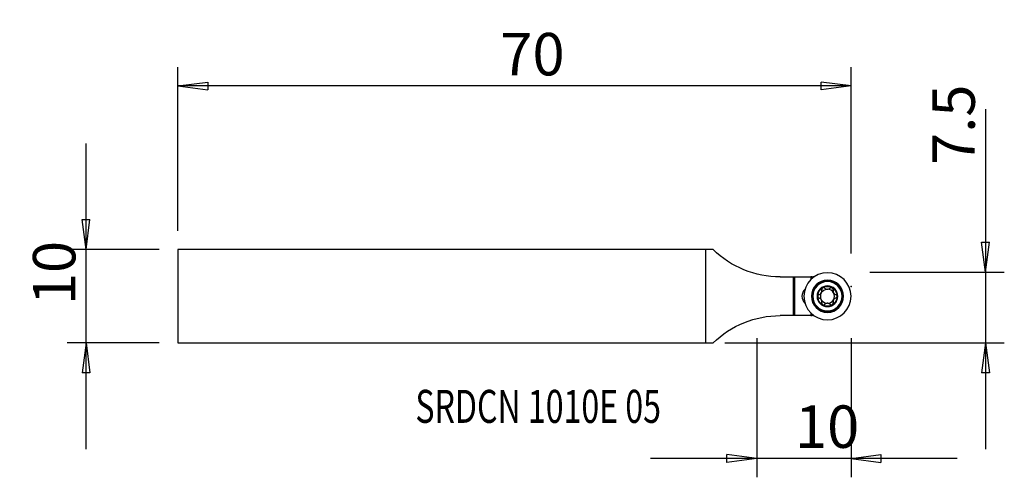
# Model space of a CAD drawing. Units: millimetres. Extents: x -73 to 32, y -19 to 29.
import ezdxf

# ---------------------------------------------------------------- set-up
doc = ezdxf.new("R2010")
doc.units = ezdxf.units.MM
doc.layers.get('0').update_dxf_attribs({"linetype": 'CONTINUOUS'})
for name, color, linetype in [('1', 4, 'CONTINUOUS'), ('2', 7, 'CONTINUOUS'), ('SK1', 4, 'CONTINUOUS'), ('SK2', 7, 'CONTINUOUS'), ('SK6', 5, 'CONTINUOUS')]:
    doc.layers.add(name, color=color, linetype=linetype)
doc.styles.add('DEFAULT', font='simplex.shx')
doc.dimstyles.get("Standard").update_dxf_attribs({"dimtxt": 0.18, "dimasz": 0.18, "dimexe": 0.18, "dimexo": 0.0625, "dimgap": 0.09, "dimtad": 1, "dimzin": 0, "dimdsep": 52, "dimtxsty": 'Standard', "dimcen": 0.09, "dimadec": 0, "dimazin": 0, "dimtfac": 1, "dimtdec": 4, "dimtofl": 0, "dimtmove": 0, "dimatfit": 3, "dimfxl": 1, "dimtolj": 1, "dimtzin": 0, "dimarcsym": 0})

# ---------------------------------------------------------------- blocks, each defined once
blk = doc.blocks.new('DimnDraft3D1')
at = {"layer": 'SK2'}
for p, q in [((-65.711611, -16.2), (-65.711611, 16.2)), ((-66.129607, 8.124998), (-65.293614, 8.125002)), ((-65.711611, 4.95), (-66.129607, 8.124998)), ((-65.711611, 4.95), (-65.293614, 8.125002)), ((-57.961611, 4.95), (-67.711611, 4.95)), ((-57.961611, -4.95), (-67.711611, -4.95)), ((-65.711611, -4.95), (-66.129607, -8.125002)), ((-65.711611, -4.95), (-65.293614, -8.124998)), ((-65.293614, -8.124998), (-66.129607, -8.125002))]:
    blk.add_line(p, q, dxfattribs=at)
at = {"layer": 'SK2', "insert": (-66.836611, -0.941447), "char_height": 4.5, "attachment_point": 7, "rotation": 90, "line_spacing_factor": 1.084337, "style": 'DEFAULT'}
blk.add_mtext('\\W01.000;\\fsimplex.shx,bigfont.shx;10 ', dxfattribs=at)
blk = doc.blocks.new('_CLOSED')
at = {"lineweight": -2}
for p, q in [((-1, 0.166667), (0, 0)), ((-1, 0.166667), (-1, -0.166667)), ((0, 0), (-1, -0.166667)), ((0, 0), (-1, 0))]:
    blk.add_line(p, q, dxfattribs=at)
blk = doc.blocks.new('DimnDraft3D2')
at = {"layer": '2'}
for p, q in [((29.638389, 19.827368), (29.638389, -16.2)), ((29.220393, 5.724998), (30.056386, 5.725002)), ((29.638389, 2.55), (29.220393, 5.724998)), ((29.638389, 2.55), (30.056386, 5.725002)), ((17.388389, 2.55), (31.638389, 2.55)), ((2, -4.95), (31.638389, -4.95)), ((29.638389, -4.95), (29.220393, -8.125002)), ((29.638389, -4.95), (30.056386, -8.124998)), ((30.056386, -8.124998), (29.220393, -8.125002))]:
    blk.add_line(p, q, dxfattribs=at)
at = {"layer": '2', "insert": (28.513389, 13.93), "char_height": 4.5, "attachment_point": 7, "rotation": 90, "line_spacing_factor": 1.084337, "style": 'DEFAULT'}
blk.add_mtext('\\W01.000;\\fsimplex.shx,bigfont.shx;7.5 ', dxfattribs=at)
blk = doc.blocks.new('DimnDraft3D3')
at = {"layer": '2'}
for p, q in [((5.388389, -4.45), (5.388389, -19.2)), ((15.388389, -4.45), (15.388389, -19.2)), ((26.638389, -17.2), (-5.861611, -17.2)), ((5.388389, -17.2), (2.213388, -16.782003)), ((2.213391, -17.617997), (2.213388, -16.782003)), ((5.388389, -17.2), (2.213391, -17.617997)), ((15.388389, -17.2), (18.563388, -16.782003)), ((15.388389, -17.2), (18.563391, -17.617997)), ((18.563388, -16.782003), (18.563391, -17.617997))]:
    blk.add_line(p, q, dxfattribs=at)
at = {"layer": '2', "insert": (9.446942, -16.075), "char_height": 4.5, "attachment_point": 7, "line_spacing_factor": 1.084337, "style": 'DEFAULT'}
blk.add_mtext('\\W01.000;\\fsimplex.shx,bigfont.shx;10 ', dxfattribs=at)
blk = doc.blocks.new('DimnDraft3D4')
at = {"layer": 'SK2'}
for p, q in [((-55.961611, 6.95), (-55.961611, 24.3)), ((15.388389, 4.55), (15.388389, 24.3)), ((-55.961611, 22.3), (-52.786612, 22.717997)), ((15.388389, 22.3), (-55.961611, 22.3)), ((-55.961611, 22.3), (-52.786609, 21.882003)), ((-52.786612, 22.717997), (-52.786609, 21.882003)), ((15.388389, 22.3), (12.213388, 22.717997)), ((12.213391, 21.882003), (12.213388, 22.717997)), ((15.388389, 22.3), (12.213391, 21.882003))]:
    blk.add_line(p, q, dxfattribs=at)
at = {"layer": 'SK2', "insert": (-21.790558, 23.425), "char_height": 4.5, "attachment_point": 7, "line_spacing_factor": 1.084337, "style": 'DEFAULT'}
blk.add_mtext('\\W01.000;\\fsimplex.shx,bigfont.shx;70 ', dxfattribs=at)

msp = doc.modelspace()

# ---------------------------------------------------------------- linework, layer by layer
at = {"layer": '1'}
for p, q in [((0.761, 4.95), (0, 4.95)), ((0, -4.95), (0, 4.95)), ((7.885, 2.05), (9.257, 2.05)), ((9.257, 2.05), (9.388, 2.05)), ((9.257, 2.05), (9.257, -2.05)), ((9.388, 2.05), (9.388, -2.05)), ((9.388, 2.05), (11.144, 2.05)), ((11.144, 2.05), (11.144, 1.791)), ((11.238, 2.05), (11.144, 2.05)), ((11.238, 2.05), (11.238, 1.878)), ((11.238, 2.05), (11.338, 2.05)), ((11.457, 2.05), (11.338, 2.05)), ((11.338, 1.962), (11.338, 2.05)), ((9.257, -2.05), (7.885, -2.05)), ((9.388, -2.05), (9.257, -2.05)), ((11.144, -2.05), (9.388, -2.05)), ((11.144, -1.791), (11.144, -2.05)), ((11.144, -2.05), (11.238, -2.05)), ((11.238, -1.878), (11.238, -2.05)), ((11.338, -2.05), (11.238, -2.05)), ((11.338, -2.05), (11.338, -1.962)), ((11.338, -2.05), (11.457, -2.05)), ((0, -4.95), (0.761, -4.95))]:
    msp.add_line(p, q, dxfattribs=at)
at = {"layer": '1', "extrusion": (0, 0, -1)}
for radius in [2.5, 1.705, 1.65, 1.603, 1.55, 1.1]:
    msp.add_circle((-12.888, 0), radius, dxfattribs=at)
for centre, radius, start, end in [((-7.885, 12.25), 10.2, 270, 314.30053), ((-12.888, 0), 1.035, 59.95084, 120.04916), ((-12.888, 0), 1.035, 0, 59.95084), ((-12.888, 0), 0.748, 29.97542, 87.83815), ((-12.888, 0), 0.748, 87.83815, 92.16185), ((-12.888, 0), 1.035, 120.04916, 180), ((-12.888, 0), 1.035, 180, 239.95084), ((-12.888, 0), 1.035, 300.04916, 0), ((-12.888, 0), 1.035, 239.95084, 300.04916), ((-12.888, 0), 0.748, 267.83815, 272.16185), ((-7.885, -12.25), 10.2, 45.69947, 90)]:
    msp.add_arc(centre, radius, start, end, dxfattribs=at)
at = {"layer": '1'}
for centre, radius, start, end in [((11.188, 0), 1, 133.95819, 226.04179), ((12.888, 0), 0.748, 150.02458, 209.97542), ((12.888, 0), 0.748, 29.97542, 87.83815), ((12.888, 0), 0.748, 330.02458, 29.97542), ((12.888, 0), 0.748, 209.97542, 267.83815), ((12.888, 0), 0.748, 272.16185, 330.02458)]:
    msp.add_arc(centre, radius, start, end, dxfattribs=at)
for points, knots in [([(11.989, 0.178), (11.968, 0.172), (11.948, 0.163), (11.912, 0.137), (11.896, 0.12), (11.872, 0.083), (11.863, 0.063), (11.855, 0.028), (11.853, 0.014), (11.853, 0)], [0, 0, 0, 0, 0.2845192, 0.2845192, 0.5717331, 0.5717331, 0.8319962, 0.8319962, 1, 1, 1, 1]), ([(11.853, 0), (11.853, -0.006), (11.854, -0.011), (11.856, -0.036), (11.861, -0.054), (11.875, -0.089), (11.885, -0.105), (11.909, -0.133), (11.923, -0.146), (11.955, -0.166), (11.971, -0.173), (11.989, -0.178)], [0, 0, 0, 0, 0.0670554, 0.0670554, 0.2916979, 0.2916979, 0.5193292, 0.5193292, 0.7615357, 0.7615357, 1, 1, 1, 1]), ([(11.989, 0.178), (12.03, 0.19), (12.072, 0.208), (12.141, 0.255), (12.171, 0.281), (12.222, 0.342), (12.245, 0.377), (12.275, 0.446), (12.285, 0.481), (12.299, 0.559), (12.299, 0.603), (12.29, 0.66), (12.287, 0.675), (12.284, 0.69)], [0, 0, 0, 0, 0.2133931, 0.2133931, 0.3890032, 0.3890032, 0.5662516, 0.5662516, 0.7211746, 0.7211746, 0.9274153, 0.9274153, 1, 1, 1, 1]), ([(12.37, 0.896), (12.365, 0.893), (12.361, 0.89), (12.341, 0.876), (12.327, 0.863), (12.305, 0.833), (12.295, 0.817), (12.282, 0.782), (12.279, 0.763), (12.277, 0.725), (12.279, 0.707), (12.284, 0.69)], [0, 0, 0, 0, 0.0650212, 0.0650212, 0.2896915, 0.2896915, 0.5172364, 0.5172364, 0.7592635, 0.7592635, 1, 1, 1, 1]), ([(12.592, 0.868), (12.577, 0.882), (12.559, 0.895), (12.519, 0.913), (12.496, 0.919), (12.452, 0.922), (12.43, 0.919), (12.396, 0.909), (12.382, 0.903), (12.37, 0.896)], [0, 0, 0, 0, 0.2837385, 0.2837385, 0.5704895, 0.5704895, 0.8302944, 0.8302944, 1, 1, 1, 1]), ([(12.592, 0.868), (12.623, 0.837), (12.66, 0.811), (12.735, 0.774), (12.773, 0.761), (12.828, 0.751), (12.844, 0.749), (12.86, 0.747)], [0, 0, 0, 0, 0.464379, 0.464379, 0.8463912, 0.8463912, 1, 1, 1, 1]), ([(12.917, 0.747), (12.956, 0.75), (12.995, 0.759), (13.068, 0.785), (13.102, 0.803), (13.151, 0.837), (13.168, 0.852), (13.184, 0.868)], [0, 0, 0, 0, 0.3770263, 0.3770263, 0.7610563, 0.7610563, 1, 1, 1, 1]), ([(13.407, 0.896), (13.402, 0.899), (13.397, 0.901), (13.375, 0.912), (13.356, 0.917), (13.319, 0.922), (13.3, 0.921), (13.263, 0.915), (13.245, 0.908), (13.212, 0.891), (13.197, 0.88), (13.184, 0.868)], [0, 0, 0, 0, 0.0668638, 0.0668638, 0.2908543, 0.2908543, 0.517825, 0.517825, 0.7593287, 0.7593287, 1, 1, 1, 1]), ([(13.493, 0.69), (13.498, 0.71), (13.5, 0.732), (13.496, 0.776), (13.489, 0.799), (13.469, 0.838), (13.456, 0.856), (13.43, 0.88), (13.419, 0.889), (13.407, 0.896)], [0, 0, 0, 0, 0.2845236, 0.2845236, 0.5717369, 0.5717369, 0.8319996, 0.8319996, 1, 1, 1, 1]), ([(13.493, 0.69), (13.482, 0.648), (13.478, 0.603), (13.483, 0.519), (13.491, 0.48), (13.518, 0.405), (13.537, 0.368), (13.582, 0.307), (13.606, 0.281), (13.667, 0.231), (13.706, 0.208), (13.76, 0.187), (13.774, 0.182), (13.788, 0.178)], [0, 0, 0, 0, 0.2133945, 0.2133945, 0.3890043, 0.3890043, 0.5662524, 0.5662524, 0.7211755, 0.7211755, 0.9274164, 0.9274164, 1, 1, 1, 1]), ([(13.923, 0), (13.923, 0.006), (13.923, 0.011), (13.921, 0.036), (13.916, 0.054), (13.902, 0.089), (13.892, 0.105), (13.868, 0.133), (13.853, 0.146), (13.822, 0.166), (13.805, 0.173), (13.788, 0.178)], [0, 0, 0, 0, 0.0670554, 0.0670554, 0.2916979, 0.2916979, 0.5193292, 0.5193292, 0.7615357, 0.7615357, 1, 1, 1, 1]), ([(13.788, -0.178), (13.809, -0.172), (13.829, -0.163), (13.864, -0.137), (13.881, -0.12), (13.905, -0.083), (13.914, -0.063), (13.922, -0.028), (13.923, -0.014), (13.923, 0)], [0, 0, 0, 0, 0.2845192, 0.2845192, 0.5717331, 0.5717331, 0.8319962, 0.8319962, 1, 1, 1, 1]), ([(12.284, -0.69), (12.294, -0.648), (12.299, -0.603), (12.294, -0.519), (12.286, -0.48), (12.259, -0.405), (12.239, -0.368), (12.195, -0.307), (12.17, -0.281), (12.109, -0.231), (12.071, -0.208), (12.017, -0.187), (12.003, -0.182), (11.989, -0.178)], [0, 0, 0, 0, 0.2133945, 0.2133945, 0.3890043, 0.3890043, 0.5662524, 0.5662524, 0.7211755, 0.7211755, 0.9274164, 0.9274164, 1, 1, 1, 1]), ([(12.284, -0.69), (12.278, -0.71), (12.276, -0.732), (12.281, -0.776), (12.287, -0.799), (12.307, -0.838), (12.32, -0.856), (12.346, -0.88), (12.358, -0.889), (12.37, -0.896)], [0, 0, 0, 0, 0.2845236, 0.2845236, 0.5717369, 0.5717369, 0.8319996, 0.8319996, 1, 1, 1, 1]), ([(12.37, -0.896), (12.375, -0.899), (12.38, -0.901), (12.402, -0.912), (12.421, -0.917), (12.457, -0.922), (12.476, -0.921), (12.513, -0.915), (12.532, -0.908), (12.565, -0.891), (12.58, -0.88), (12.592, -0.868)], [0, 0, 0, 0, 0.0668638, 0.0668638, 0.2908543, 0.2908543, 0.517825, 0.517825, 0.7593287, 0.7593287, 1, 1, 1, 1]), ([(12.86, -0.747), (12.821, -0.75), (12.782, -0.759), (12.709, -0.785), (12.675, -0.803), (12.626, -0.837), (12.609, -0.852), (12.592, -0.868)], [0, 0, 0, 0, 0.3770263, 0.3770263, 0.7610563, 0.7610563, 1, 1, 1, 1]), ([(13.184, -0.868), (13.153, -0.837), (13.117, -0.811), (13.042, -0.774), (13.004, -0.761), (12.949, -0.751), (12.933, -0.749), (12.917, -0.747)], [0, 0, 0, 0, 0.464379, 0.464379, 0.8463912, 0.8463912, 1, 1, 1, 1]), ([(13.184, -0.868), (13.199, -0.882), (13.218, -0.895), (13.258, -0.913), (13.281, -0.919), (13.325, -0.922), (13.347, -0.919), (13.381, -0.909), (13.394, -0.903), (13.407, -0.896)], [0, 0, 0, 0, 0.2837385, 0.2837385, 0.5704895, 0.5704895, 0.8302944, 0.8302944, 1, 1, 1, 1]), ([(13.407, -0.896), (13.411, -0.893), (13.416, -0.89), (13.436, -0.876), (13.45, -0.863), (13.472, -0.833), (13.481, -0.817), (13.494, -0.782), (13.498, -0.763), (13.5, -0.725), (13.498, -0.707), (13.493, -0.69)], [0, 0, 0, 0, 0.0650212, 0.0650212, 0.2896915, 0.2896915, 0.5172364, 0.5172364, 0.7592635, 0.7592635, 1, 1, 1, 1]), ([(13.788, -0.178), (13.746, -0.19), (13.705, -0.208), (13.636, -0.255), (13.606, -0.281), (13.554, -0.342), (13.532, -0.377), (13.502, -0.446), (13.492, -0.481), (13.478, -0.559), (13.478, -0.603), (13.486, -0.66), (13.489, -0.675), (13.493, -0.69)], [0, 0, 0, 0, 0.2133931, 0.2133931, 0.3890032, 0.3890032, 0.5662516, 0.5662516, 0.7211746, 0.7211746, 0.9274153, 0.9274153, 1, 1, 1, 1])]:
    msp.add_open_spline(points, degree=3, knots=knots, dxfattribs=at)
at = {"layer": '2'}
msp.add_point((15.388, 1.036), dxfattribs=at)
at = {"layer": 'SK1'}
for p, q in [((-55.962, 4.95), (-55.962, -4.95)), ((0, 4.95), (-55.962, 4.95)), ((0, -4.95), (0, 4.95)), ((-55.962, -4.95), (0, -4.95))]:
    msp.add_line(p, q, dxfattribs=at)
at = {"layer": 'SK2'}
msp.add_point((15.388, 1.036), dxfattribs=at)
msp.add_point((15.388, 1.036), dxfattribs=at)
msp.add_point((15.388, 1.036), dxfattribs=at)
msp.add_point((15.388, 1.036), dxfattribs=at)

# ---------------------------------------------------------------- texts
at = {"layer": 'SK6', "insert": (-30.794, -13.425), "char_height": 3.5, "attachment_point": 7, "line_spacing_factor": 1.084337, "style": 'DEFAULT'}
msp.add_mtext('\\W00.713;\\fsimplex.shx,bigfont.shx;SRDCN 1010E 05 ', dxfattribs=at)

# ---------------------------------------------------------------- dimensions: what is measured, and where the dimension line sits
at = {"layer": '2', "lineweight": -3}
dim = msp.add_linear_dim(base=(29.638, 2.55), p1=(2, -4.95), p2=(17.388, 2.55), angle=90, dimstyle='Standard', override={"dimtxt": 4.5, "dimasz": 3.175, "dimexe": 2, "dimexo": 2, "dimgap": 2.25, "dimtad": 1, "dimtih": 0, "dimtoh": 0, "dimzin": 8, "dimpost": '<>', "dimtxsty": 'DEFAULT', "dimblk1": 'CLOSED', "dimblk2": 'CLOSED', "dimsah": 1, "dimclrd": 2, "dimclre": 2, "dimclrt": 7, "dimtofl": 1, "dimtmove": 0}, dxfattribs=at)
dim.commit()
dim.dimension.update_dxf_attribs({"geometry": 'DimnDraft3D2', "text_midpoint": (29.638, 12.805)})
dim = msp.add_linear_dim(base=(5.388, -17.2), p1=(15.388, -4.45), p2=(5.388, -4.45), dimstyle='Standard', override={"dimtxt": 4.5, "dimasz": 3.175, "dimexe": 2, "dimexo": 2, "dimgap": 2.25, "dimtad": 1, "dimtih": 0, "dimzin": 8, "dimpost": '<>', "dimtxsty": 'DEFAULT', "dimblk1": 'CLOSED', "dimblk2": 'CLOSED', "dimsah": 1, "dimclrd": 2, "dimclre": 2, "dimclrt": 7, "dimtofl": 1, "dimtmove": 0}, dxfattribs=at)
dim.commit()
dim.dimension.update_dxf_attribs({"geometry": 'DimnDraft3D3', "text_midpoint": (8.322, -17.2)})
at = {"layer": 'SK2', "lineweight": -3}
dim = msp.add_linear_dim(base=(-55.962, 22.3), p1=(15.388, 4.55), p2=(-55.962, 6.95), dimstyle='Standard', override={"dimtxt": 4.5, "dimasz": 3.175, "dimexe": 2, "dimexo": 2, "dimgap": 2.25, "dimtad": 1, "dimtih": 0, "dimzin": 8, "dimpost": '<>', "dimtxsty": 'DEFAULT', "dimblk1": 'CLOSED', "dimblk2": 'CLOSED', "dimsah": 1, "dimclrd": 2, "dimclre": 2, "dimclrt": 7, "dimtofl": 1, "dimtmove": 0}, dxfattribs=at)
dim.commit()
dim.dimension.update_dxf_attribs({"geometry": 'DimnDraft3D4', "text_midpoint": (-22.916, 22.3)})
dim = msp.add_linear_dim(base=(-65.712, 4.95), p1=(-57.962, -4.95), p2=(-57.962, 4.95), angle=90, dimstyle='Standard', override={"dimtxt": 4.5, "dimasz": 3.175, "dimexe": 2, "dimexo": 2, "dimgap": 2.25, "dimtad": 1, "dimtih": 0, "dimtoh": 0, "dimzin": 8, "dimpost": '<>', "dimtxsty": 'DEFAULT', "dimblk1": 'CLOSED', "dimblk2": 'CLOSED', "dimsah": 1, "dimclrd": 2, "dimclre": 2, "dimclrt": 7, "dimtofl": 1, "dimtmove": 0}, dxfattribs=at)
dim.commit()
dim.dimension.update_dxf_attribs({"geometry": 'DimnDraft3D1', "text_midpoint": (-65.712, -2.066)})

doc.saveas('drawing.dxf')
